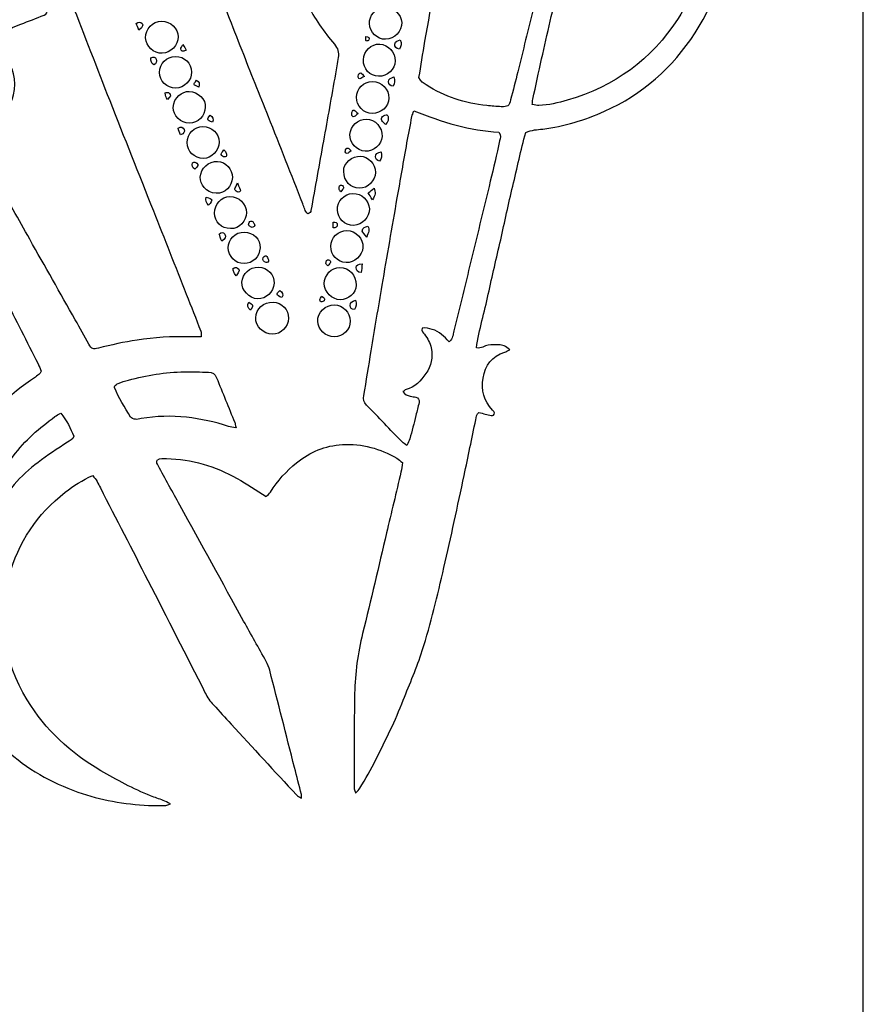
# Model space of a CAD drawing. Units: millimetres. Extents: x 4235 to 99701, y -3478 to 20744.
# Drawn here: x 23208 to 23221, y 5588 to 5604 of the extents above; entities that cross this region are included whole.
import ezdxf

# ---------------------------------------------------------------- set-up
doc = ezdxf.new("R2010")
doc.units = ezdxf.units.MM
doc.header["$LTSCALE"] = 0.02

# ---------------------------------------------------------------- blocks, each defined once
blk = doc.blocks.new('logo Visionnaire')
for points, knots in [([(33684.91, 17475.936), (33685.778, 17475.39), (33686.141, 17474.615), (33686.358, 17473.749), (33686.411, 17473.536), (33686.325, 17473.381), (33686.09, 17473.286), (33685.41, 17473.014), (33684.73, 17472.739), (33684.039, 17472.495), (33683.042, 17472.142), (33682.195, 17471.531), (33681.323, 17470.962), (33681.285, 17470.937), (33681.276, 17470.866), (33681.251, 17470.812), (33681.25, 17470.638), (33681.412, 17470.605), (33681.516, 17470.52), (33681.843, 17470.254), (33682.2, 17470.017), (33682.493, 17469.718), (33683.441, 17468.747), (33683.69, 17467.567), (33683.394, 17466.275), (33683.204, 17465.441), (33682.695, 17464.807), (33681.965, 17464.36), (33681.904, 17464.323), (33681.81, 17464.338), (33681.738, 17464.329), (33681.611, 17464.514), (33681.774, 17464.598), (33681.842, 17464.7), (33682.844, 17466.219), (33682.326, 17468.283), (33680.718, 17469.14), (33680.257, 17469.386), (33679.748, 17469.46), (33679.239, 17469.402), (33678.404, 17469.306), (33677.689, 17468.908), (33677.027, 17468.41), (33676.844, 17468.272), (33676.814, 17468.085), (33676.893, 17467.881), (33676.934, 17467.777), (33676.992, 17467.678), (33677.046, 17467.58), (33678.677, 17464.646), (33680.306, 17461.711), (33681.939, 17458.778), (33682.9, 17457.054), (33683.863, 17455.331), (33684.833, 17453.611), (33686.161, 17451.251), (33687.496, 17448.896), (33688.827, 17446.538), (33689.229, 17445.826), (33689.617, 17445.105), (33690.028, 17444.399), (33690.273, 17443.975), (33690.378, 17443.927), (33690.861, 17444.054), (33691.98, 17444.348), (33693.107, 17444.596), (33694.253, 17444.766), (33695.764, 17444.99), (33697.279, 17445.102), (33698.807, 17445.055), (33699.141, 17445.044), (33699.477, 17445.053), (33699.874, 17445.053), (33699.86, 17445.26), (33699.885, 17445.427), (33699.833, 17445.564), (33699.42, 17446.644), (33698.995, 17447.719), (33698.57, 17448.794), (33697.607, 17451.233), (33696.644, 17453.672), (33695.678, 17456.11), (33694.401, 17459.334), (33693.113, 17462.553), (33691.845, 17465.781), (33690.72, 17468.641), (33689.622, 17471.512), (33688.501, 17474.373), (33687.709, 17476.394), (33686.898, 17478.408), (33686.097, 17480.425), (33685.826, 17481.106), (33685.562, 17481.79), (33685.287, 17482.468), (33684.934, 17483.336), (33684.458, 17484.132), (33683.889, 17484.877), (33682.276, 17486.99), (33680.342, 17488.734), (33677.988, 17489.991), (33676.203, 17490.945), (33674.288, 17491.501), (33672.294, 17491.798), (33669.382, 17492.231), (33666.573, 17491.847), (33663.823, 17490.802), (33661.381, 17489.872), (33659.222, 17488.525), (33657.432, 17486.63), (33655.71, 17484.805), (33654.357, 17482.732), (33653.651, 17480.296), (33652.893, 17477.68), (33652.507, 17475.016), (33652.613, 17472.279), (33652.685, 17470.431), (33652.975, 17468.631), (33653.507, 17466.869), (33653.709, 17466.196), (33653.95, 17465.525), (33654.26, 17464.896), (33655.572, 17462.231), (33657.345, 17459.913), (33659.633, 17458.009), (33661.405, 17456.534), (33663.371, 17455.387), (33665.577, 17454.679), (33665.978, 17454.55), (33666.392, 17454.457), (33666.801, 17454.351), (33666.961, 17454.31), (33667.118, 17454.27), (33667.248, 17454.15), (33667.186, 17454.08), (33667.157, 17454.015), (33667.121, 17454.011), (33664.845, 17453.786), (33662.623, 17454.032), (33660.441, 17454.726), (33658.564, 17455.322), (33656.854, 17456.215), (33655.318, 17457.447), (33654.078, 17458.442), (33653.008, 17459.597), (33652.059, 17460.868), (33651.179, 17462.048), (33650.397, 17463.297), (33649.823, 17464.648), (33649.35, 17465.76), (33648.973, 17466.92), (33648.648, 17468.086), (33647.825, 17471.041), (33647.49, 17474.065), (33647.612, 17477.129), (33647.665, 17478.481), (33647.83, 17479.825), (33648.079, 17481.16), (33648.36, 17482.66), (33648.686, 17484.147), (33649.257, 17485.565), (33649.688, 17486.636), (33650.124, 17487.709), (33650.642, 17488.74), (33651.723, 17490.89), (33653.06, 17492.878), (33654.611, 17494.72), (33656.073, 17496.457), (33657.764, 17497.946), (33659.597, 17499.277), (33660.992, 17500.291), (33662.473, 17501.17), (33664.012, 17501.941), (33665.298, 17502.586), (33666.66, 17503.061), (33668.043, 17503.46), (33668.72, 17503.656), (33669.403, 17503.833), (33670.09, 17503.987), (33671.998, 17504.414), (33673.935, 17504.566), (33675.886, 17504.576), (33676.071, 17504.577), (33676.255, 17504.632), (33676.468, 17504.666), (33676.436, 17505.064), (33676.292, 17505.369), (33676.17, 17505.676), (33675.129, 17508.296), (33674.076, 17510.912), (33673.041, 17513.534), (33672.131, 17515.842), (33671.239, 17518.157), (33670.339, 17520.468), (33669.694, 17522.123), (33669.085, 17523.791), (33668.396, 17525.427), (33667.51, 17527.533), (33665.935, 17528.916), (33663.724, 17529.501), (33662.593, 17529.801), (33661.422, 17529.758), (33660.283, 17529.488), (33657.575, 17528.843), (33655.875, 17527.087), (33654.999, 17524.509), (33654.681, 17523.572), (33654.61, 17522.584), (33654.798, 17521.584), (33654.907, 17521.002), (33654.968, 17520.415), (33655.188, 17519.857), (33655.547, 17518.949), (33656.069, 17518.159), (33656.803, 17517.51), (33656.92, 17517.407), (33657.117, 17517.347), (33657.067, 17517.125), (33656.515, 17516.99), (33656.191, 17516.978), (33655.591, 17517.09), (33652.743, 17517.62), (33650.931, 17519.347), (33649.968, 17522.018), (33649.263, 17523.974), (33649.187, 17525.976), (33649.538, 17528.022), (33649.829, 17529.718), (33650.442, 17531.271), (33651.301, 17532.747), (33652.189, 17534.273), (33653.45, 17535.422), (33654.904, 17536.376), (33657.044, 17537.78), (33659.401, 17538.458), (33661.958, 17538.331), (33663.979, 17538.231), (33665.922, 17537.79), (33667.685, 17536.734), (33667.806, 17536.662), (33667.935, 17536.605), (33668.063, 17536.546), (33668.084, 17536.536), (33668.116, 17536.549), (33668.16, 17536.553), (33668.322, 17536.614), (33668.292, 17536.77), (33668.282, 17536.9), (33668.258, 17537.209), (33668.234, 17537.52), (33668.181, 17537.825), (33667.822, 17539.88), (33667.452, 17541.933), (33667.094, 17543.989), (33666.959, 17544.766), (33666.844, 17545.547), (33666.725, 17546.327), (33666.713, 17546.405), (33666.739, 17546.489), (33666.747, 17546.576), (33667.059, 17546.57), (33667.18, 17546.315), (33667.343, 17546.138), (33668.491, 17544.894), (33669.627, 17543.638), (33670.775, 17542.394), (33671.808, 17541.275), (33672.852, 17540.165), (33673.896, 17539.055), (33674.006, 17538.938), (33674.144, 17538.848), (33674.322, 17538.703), (33674.477, 17538.958), (33674.626, 17539.158), (33674.73, 17539.379), (33675.646, 17541.344), (33676.914, 17543.073), (33678.4, 17544.627), (33680.249, 17546.561), (33682.399, 17548.112), (33684.857, 17549.19), (33685.991, 17549.688), (33687.17, 17550.08), (33688.332, 17550.512), (33688.423, 17550.547), (33688.539, 17550.517), (33688.738, 17550.517), (33688.545, 17550.279), (33688.416, 17550.102), (33688.269, 17549.94), (33686.247, 17547.715), (33684.503, 17545.297), (33683.202, 17542.578), (33682.617, 17541.353), (33682.165, 17540.079), (33681.938, 17538.735), (33681.751, 17537.623), (33681.555, 17536.512), (33681.41, 17535.394), (33681.188, 17533.684), (33681.14, 17531.965), (33681.219, 17530.241), (33681.285, 17528.801), (33681.464, 17527.378), (33681.736, 17525.963), (33682.014, 17524.516), (33682.52, 17523.137), (33683.015, 17521.759), (33683.71, 17519.823), (33684.461, 17517.905), (33685.226, 17515.994), (33685.97, 17514.136), (33686.777, 17512.303), (33687.53, 17510.448), (33688.452, 17508.175), (33689.346, 17505.891), (33690.253, 17503.612), (33691.014, 17501.7), (33691.776, 17499.788), (33692.539, 17497.876), (33693.949, 17494.341), (33695.368, 17490.809), (33696.769, 17487.27), (33698.181, 17483.705), (33699.578, 17480.134), (33700.976, 17476.563), (33701.809, 17474.437), (33702.623, 17472.303), (33703.461, 17470.178), (33704.225, 17468.237), (33705.014, 17466.306), (33705.782, 17464.366), (33706.789, 17461.823), (33707.782, 17459.274), (33708.789, 17456.731), (33708.91, 17456.426), (33708.972, 17456.08), (33709.23, 17455.859), (33709.45, 17455.867), (33709.481, 17456.025), (33709.503, 17456.149), (33709.874, 17458.173), (33710.238, 17460.198), (33710.602, 17462.224), (33710.955, 17464.193), (33711.308, 17466.163), (33711.657, 17468.133), (33711.741, 17468.605), (33711.8, 17469.082), (33711.89, 17469.552), (33711.974, 17470), (33711.878, 17470.368), (33711.568, 17470.719), (33710.613, 17471.804), (33709.862, 17473.031), (33709.122, 17474.267), (33707.897, 17476.311), (33706.985, 17478.489), (33706.297, 17480.766), (33705.372, 17483.824), (33705.02, 17486.946), (33705.225, 17490.131), (33705.3, 17491.285), (33705.414, 17492.432), (33705.612, 17493.577), (33705.908, 17495.284), (33706.428, 17496.917), (33707.085, 17498.51), (33708.789, 17502.641), (33711.317, 17506.209), (33714.552, 17509.277), (33715.844, 17510.502), (33717.249, 17511.595), (33718.772, 17512.521), (33719.23, 17512.8), (33719.449, 17513.149), (33719.533, 17513.653), (33719.73, 17514.849), (33719.952, 17516.041), (33720.161, 17517.236), (33720.483, 17519.068), (33720.791, 17520.904), (33721.125, 17522.734), (33721.59, 17525.286), (33722.079, 17527.833), (33722.547, 17530.385), (33722.885, 17532.217), (33723.177, 17534.058), (33723.189, 17535.925), (33723.197, 17537.052), (33723.082, 17538.173), (33722.803, 17539.277), (33722.455, 17540.651), (33721.997, 17541.975), (33721.307, 17543.217), (33720.498, 17544.671), (33719.423, 17545.884), (33718.085, 17546.868), (33717.958, 17546.961), (33717.847, 17547.078), (33717.705, 17547.204), (33718.675, 17547.499), (33721.162, 17547.025), (33723.201, 17546.151), (33724.931, 17545.409), (33726.423, 17544.305), (33727.717, 17543.04), (33728.101, 17543.01), (33728.243, 17543.256), (33728.419, 17543.424), (33729.447, 17544.406), (33730.612, 17545.192), (33731.863, 17545.858), (33734.55, 17547.291), (33737.435, 17547.921), (33740.445, 17547.627), (33745.744, 17547.111), (33749.693, 17544.453), (33752.238, 17539.763), (33752.627, 17539.046), (33752.955, 17538.291), (33753.245, 17537.529), (33753.627, 17536.522), (33753.792, 17535.452), (33753.901, 17534.389), (33754.065, 17532.787), (33754.056, 17531.176), (33753.763, 17529.582), (33753.357, 17527.363), (33752.577, 17525.287), (33751.267, 17523.441), (33750.463, 17522.306), (33749.428, 17521.38), (33748.329, 17520.534), (33746.525, 17519.149), (33744.537, 17518.102), (33742.399, 17517.331), (33740.75, 17516.737), (33739.056, 17516.322), (33737.333, 17516.009), (33734.421, 17515.478), (33731.516, 17514.913), (33728.671, 17514.075), (33728.213, 17513.94), (33727.763, 17513.77), (33727.314, 17513.602), (33727.032, 17513.497), (33726.88, 17513.301), (33726.826, 17512.978), (33726.405, 17510.477), (33725.959, 17507.979), (33725.532, 17505.478), (33724.991, 17502.311), (33724.466, 17499.14), (33723.922, 17495.972), (33723.55, 17493.805), (33723.159, 17491.641), (33722.776, 17489.476), (33722.271, 17486.617), (33721.765, 17483.758), (33721.261, 17480.898), (33720.677, 17477.593), (33720.092, 17474.289), (33719.513, 17470.983), (33719.324, 17469.902), (33719.154, 17468.818), (33718.986, 17467.805), (33719.128, 17467.442), (33719.382, 17467.304), (33719.618, 17467.155), (33721.244, 17466.125), (33723.022, 17465.538), (33724.935, 17465.352), (33725.356, 17465.31), (33725.777, 17465.262), (33726.199, 17465.245), (33726.786, 17465.221), (33726.882, 17465.293), (33727.031, 17465.85), (33727.248, 17466.667), (33727.456, 17467.487), (33727.659, 17468.307), (33728.12, 17470.168), (33728.571, 17472.031), (33729.034, 17473.892), (33729.518, 17475.833), (33730.016, 17477.772), (33730.498, 17479.714), (33730.579, 17480.041), (33730.615, 17480.38), (33730.663, 17480.716), (33730.715, 17481.089), (33730.645, 17481.452), (33730.501, 17481.792), (33730.286, 17482.3), (33729.92, 17482.454), (33729.409, 17482.25), (33728.912, 17482.052), (33728.425, 17481.826), (33727.932, 17481.615), (33727.809, 17481.563), (33727.679, 17481.524), (33727.567, 17481.485), (33727.388, 17481.653), (33727.497, 17481.775), (33727.568, 17481.884), (33727.878, 17482.355), (33728.193, 17482.824), (33728.511, 17483.289), (33728.704, 17483.571), (33728.723, 17483.842), (33728.572, 17484.161), (33728.08, 17485.199), (33728.049, 17486.288), (33728.307, 17487.386), (33728.403, 17487.794), (33728.299, 17488.091), (33728.019, 17488.378), (33727.645, 17488.761), (33727.293, 17489.167), (33726.934, 17489.565), (33726.843, 17489.665), (33726.728, 17489.761), (33726.82, 17489.982), (33727.048, 17489.935), (33727.29, 17489.896), (33727.526, 17489.835), (33727.963, 17489.722), (33728.395, 17489.59), (33728.832, 17489.477), (33729.12, 17489.402), (33729.391, 17489.431), (33729.618, 17489.654), (33730.422, 17490.447), (33731.429, 17490.791), (33732.519, 17490.882), (33733.005, 17490.923), (33733.298, 17491.124), (33733.512, 17491.534), (33733.747, 17491.983), (33734.007, 17492.42), (33734.26, 17492.86), (33734.312, 17492.95), (33734.387, 17493.027), (33734.461, 17493.122), (33734.673, 17492.77), (33734.673, 17492.77), (33734.7, 17492.345), (33734.719, 17492.036), (33734.737, 17491.726), (33734.757, 17491.416), (33734.776, 17491.136), (33734.797, 17490.856), (33734.818, 17490.562), (33735.009, 17490.425), (33735.191, 17490.295), (33735.371, 17490.164), (33736.162, 17489.589), (33736.828, 17488.905), (33737.153, 17487.963), (33737.323, 17487.471), (33737.642, 17487.261), (33738.138, 17487.182), (33738.711, 17487.091), (33739.274, 17486.93), (33739.822, 17486.803), (33739.861, 17486.517), (33739.675, 17486.472), (33739.529, 17486.413), (33738.93, 17486.168), (33738.326, 17485.934), (33737.76, 17485.71), (33737.449, 17485.003), (33737.216, 17484.3), (33736.845, 17483.68), (33736.487, 17483.083), (33735.986, 17482.572), (33735.454, 17481.904), (33735.496, 17481.25), (33735.547, 17480.449), (33735.606, 17479.531), (33735.42, 17479.65), (33735.317, 17479.687), (33735.256, 17479.759), (33734.897, 17480.194), (33734.555, 17480.643), (33734.192, 17481.074), (33733.932, 17481.383), (33733.743, 17481.415), (33733.371, 17481.252), (33732.672, 17480.945), (33732.263, 17480.398), (33732.093, 17479.668), (33731.812, 17478.46), (33731.543, 17477.249), (33731.265, 17476.041), (33730.759, 17473.842), (33730.246, 17471.646), (33729.747, 17469.446), (33729.479, 17468.264), (33729.232, 17467.078), (33728.979, 17465.892), (33728.95, 17465.759), (33728.945, 17465.621), (33728.922, 17465.434), (33729.142, 17465.404), (33729.33, 17465.354), (33729.517, 17465.358), (33730.37, 17465.376), (33731.193, 17465.589), (33732.005, 17465.821), (33736.131, 17467.005), (33739.391, 17469.369), (33741.723, 17472.99), (33743.051, 17475.052), (33743.975, 17477.284), (33744.482, 17479.677), (33744.865, 17481.482), (33744.889, 17483.319), (33744.752, 17485.155), (33744.592, 17487.31), (33744.088, 17489.382), (33743.248, 17491.375), (33742.337, 17493.535), (33741.023, 17495.422), (33739.403, 17497.102), (33739.168, 17497.346), (33738.929, 17497.587), (33738.678, 17497.814), (33738.473, 17498), (33738.248, 17498.163), (33738.03, 17498.337), (33737.638, 17498.127), (33737.297, 17497.937), (33736.95, 17497.759), (33735.938, 17497.241), (33734.787, 17497.733), (33734.281, 17498.541), (33733.809, 17499.295), (33733.645, 17500.085), (33734.012, 17500.956), (33734.528, 17502.18), (33736.234, 17502.639), (33737.32, 17501.923), (33738.067, 17501.43), (33738.421, 17500.738), (33738.414, 17499.853), (33738.412, 17499.629), (33738.383, 17499.405), (33738.363, 17499.133), (33738.536, 17498.973), (33738.709, 17498.791), (33738.904, 17498.636), (33741.688, 17496.439), (33743.757, 17493.689), (33745.12, 17490.428), (33746.008, 17488.305), (33746.527, 17486.084), (33746.514, 17483.762), (33746.51, 17483.142), (33746.524, 17482.521), (33746.503, 17481.901), (33746.375, 17478.197), (33745.201, 17474.83), (33743.213, 17471.724), (33741.243, 17468.646), (33738.594, 17466.346), (33735.268, 17464.845), (33733.54, 17464.064), (33731.731, 17463.529), (33729.842, 17463.282), (33729.371, 17463.22), (33728.88, 17463.233), (33728.372, 17462.97), (33727.897, 17461.453), (33727.614, 17459.845), (33727.221, 17458.266), (33726.832, 17456.708), (33726.51, 17455.133), (33726.155, 17453.567), (33725.794, 17451.973), (33725.411, 17450.382), (33725.069, 17448.783), (33724.736, 17447.224), (33724.265, 17445.691), (33724.025, 17444.087), (33724.48, 17443.984), (33724.737, 17444.3), (33725.062, 17444.326), (33725.371, 17444.351), (33725.681, 17444.367), (33725.99, 17444.36), (33726.33, 17444.352), (33726.627, 17444.23), (33726.945, 17443.923), (33726.739, 17443.816), (33726.631, 17443.735), (33726.51, 17443.699), (33725.374, 17443.364), (33724.804, 17442.558), (33724.621, 17441.436), (33724.448, 17440.374), (33724.655, 17439.417), (33725.44, 17438.63), (33725.517, 17438.552), (33725.578, 17438.458), (33725.627, 17438.396), (33725.613, 17438.167), (33725.467, 17438.113), (33725.332, 17438.14), (33724.977, 17438.212), (33724.629, 17438.318), (33724.247, 17438.418), (33724.02, 17438.278), (33724.016, 17438.012), (33723.966, 17437.775), (33723.626, 17436.148), (33723.302, 17434.517), (33722.951, 17432.892), (33722.369, 17430.192), (33721.799, 17427.488), (33721.172, 17424.798), (33720.604, 17422.355), (33720.049, 17419.903), (33719.273, 17417.516), (33718.795, 17416.044), (33718.183, 17414.615), (33717.608, 17413.176), (33717.252, 17412.286), (33716.884, 17411.398), (33716.47, 17410.535), (33715.642, 17408.807), (33714.816, 17407.076), (33713.795, 17405.449), (33713.712, 17405.315), (33713.592, 17405.205), (33713.429, 17405.012), (33713.368, 17405.194), (33713.309, 17405.289), (33713.309, 17405.383), (33713.31, 17408.177), (33713.277, 17410.971), (33713.339, 17413.763), (33713.378, 17415.539), (33713.609, 17417.299), (33714.044, 17419.034), (33714.777, 17421.961), (33715.443, 17424.904), (33716.138, 17427.84), (33716.561, 17429.623), (33716.989, 17431.405), (33717.408, 17433.189), (33717.471, 17433.458), (33717.499, 17433.737), (33717.544, 17434.012), (33717.351, 17434.163), (33717.21, 17434.304), (33717.043, 17434.4), (33715.568, 17435.253), (33713.986, 17435.698), (33712.273, 17435.6), (33710.759, 17435.514), (33709.428, 17434.953), (33708.251, 17434.007), (33707.341, 17433.276), (33706.575, 17432.419), (33705.947, 17431.435), (33705.848, 17431.28), (33705.696, 17431.158), (33705.588, 17431.042), (33704.701, 17431.594), (33703.886, 17432.148), (33703.027, 17432.626), (33701.101, 17433.695), (33699.049, 17434.351), (33696.823, 17434.366), (33696.548, 17434.368), (33696.257, 17434.42), (33696.019, 17434.235), (33695.91, 17434.047), (33696.009, 17433.9), (33696.088, 17433.756), (33696.725, 17432.593), (33697.364, 17431.432), (33698.004, 17430.271), (33699.868, 17426.886), (33701.729, 17423.5), (33703.596, 17420.117), (33704.25, 17418.932), (33704.923, 17417.757), (33705.576, 17416.571), (33705.709, 17416.327), (33705.82, 17416.062), (33705.889, 17415.794), (33706.619, 17412.954), (33707.339, 17410.112), (33708.061, 17407.27), (33708.263, 17406.478), (33708.468, 17405.687), (33708.666, 17404.894), (33708.685, 17404.817), (33708.668, 17404.731), (33708.668, 17404.57), (33708.487, 17404.687), (33708.334, 17404.749), (33708.233, 17404.858), (33706.316, 17406.928), (33704.405, 17409.003), (33702.494, 17411.078), (33701.977, 17411.638), (33701.47, 17412.206), (33700.95, 17412.763), (33700.659, 17413.075), (33700.424, 17413.416), (33700.23, 17413.799), (33698.56, 17417.094), (33696.879, 17420.383), (33695.197, 17423.672), (33693.81, 17426.384), (33692.417, 17429.092), (33691.025, 17431.8), (33690.834, 17432.17), (33690.655, 17432.551), (33690.362, 17432.877), (33689.453, 17432.491), (33688.673, 17431.987), (33687.942, 17431.415), (33685.484, 17429.494), (33683.81, 17427.026), (33683.013, 17424.011), (33682.004, 17420.194), (33682.532, 17416.588), (33684.605, 17413.199), (33686.22, 17410.557), (33688.412, 17408.537), (33691.058, 17406.985), (33692.469, 17406.157), (33693.917, 17405.395), (33695.436, 17404.778), (33695.801, 17404.63), (33696.18, 17404.515), (33696.549, 17404.375), (33696.724, 17404.309), (33696.89, 17404.219), (33697.184, 17404.082), (33696.964, 17404.004), (33696.873, 17403.944), (33696.78, 17403.943), (33696.272, 17403.933), (33695.763, 17403.915), (33695.257, 17403.94), (33693.132, 17404.043), (33691.048, 17404.395), (33689.044, 17405.111), (33686.711, 17405.945), (33684.587, 17407.146), (33682.74, 17408.82), (33680.683, 17410.683), (33679.068, 17412.865), (33677.932, 17415.397), (33677.564, 17416.219), (33677.208, 17417.048), (33676.882, 17417.888), (33676.167, 17419.73), (33675.966, 17421.661), (33675.948, 17423.617), (33675.927, 17425.775), (33676.221, 17427.89), (33676.836, 17429.96), (33677.451, 17432.03), (33678.34, 17433.969), (33679.553, 17435.758), (33681.107, 17438.051), (33683.005, 17439.996), (33685.322, 17441.525), (33685.461, 17441.617), (33685.59, 17441.727), (33685.716, 17441.838), (33685.756, 17441.872), (33685.771, 17441.934), (33685.833, 17442.049), (33685.753, 17442.234), (33685.668, 17442.468), (33685.556, 17442.689), (33684.576, 17444.627), (33683.595, 17446.564), (33682.609, 17448.498), (33681.942, 17449.804), (33681.256, 17451.1), (33680.595, 17452.409), (33679.464, 17454.648), (33678.348, 17456.896), (33677.218, 17459.136), (33676.507, 17460.546), (33675.782, 17461.949), (33675.061, 17463.354), (33674.688, 17464.082), (33674.311, 17464.808), (33673.933, 17465.533), (33673.842, 17465.708), (33673.747, 17465.882), (33673.644, 17466.05), (33673.526, 17466.241), (33673.345, 17466.288), (33673.131, 17466.252), (33671.824, 17466.032), (33670.682, 17464.884), (33670.532, 17463.586), (33670.43, 17462.706), (33670.666, 17461.903), (33671.27, 17461.24), (33671.496, 17460.992), (33671.766, 17460.78), (33672.035, 17460.577), (33672.427, 17460.279), (33672.871, 17460.112), (33673.375, 17460.141), (33673.512, 17460.149), (33673.65, 17460.142), (33673.777, 17460.142), (33673.86, 17459.903), (33673.693, 17459.855), (33673.584, 17459.818), (33672.54, 17459.466), (33671.547, 17459.499), (33670.598, 17460.147), (33669.49, 17460.904), (33668.875, 17461.904), (33668.9, 17463.267), (33668.905, 17463.517), (33668.901, 17463.768), (33668.901, 17464.086), (33668.674, 17464.027), (33668.513, 17464.004), (33668.367, 17463.944), (33666.917, 17463.352), (33665.683, 17462.404), (33664.404, 17461.53), (33664.246, 17461.421), (33664.081, 17461.323), (33663.895, 17461.204), (33663.16, 17461.933), (33662.628, 17462.728), (33662.475, 17463.782), (33662.607, 17463.851), (33662.724, 17463.926), (33662.85, 17463.976), (33663.505, 17464.235), (33664.17, 17464.472), (33664.819, 17464.745), (33665.285, 17464.942), (33665.748, 17465.157), (33666.185, 17465.41), (33667.212, 17466.001), (33668.217, 17466.63), (33669.243, 17467.222), (33669.681, 17467.475), (33670.15, 17467.676), (33670.606, 17467.897), (33670.759, 17467.971), (33670.921, 17468.025), (33671.071, 17468.102), (33671.944, 17468.548), (33672.156, 17469.201), (33671.687, 17470.057), (33671.429, 17470.526), (33671.147, 17470.983), (33670.855, 17471.432), (33669.897, 17472.908), (33669.225, 17474.52), (33668.572, 17476.144), (33667.889, 17477.844), (33667.177, 17479.532), (33666.477, 17481.226), (33666.424, 17481.356), (33666.365, 17481.484), (33666.309, 17481.614), (33666.132, 17482.022), (33665.85, 17482.325), (33665.417, 17482.459), (33665.031, 17482.579), (33664.699, 17482.783), (33664.418, 17483.071), (33663.371, 17484.143), (33663.685, 17485.944), (33665.059, 17486.543), (33665.946, 17486.929), (33666.972, 17486.757), (33667.636, 17485.878), (33668.062, 17485.316), (33668.296, 17484.683), (33668.057, 17483.975), (33667.876, 17483.442), (33667.989, 17482.986), (33668.284, 17482.533), (33669.285, 17480.997), (33670.274, 17479.453), (33671.271, 17477.915), (33671.824, 17477.063), (33672.39, 17476.22), (33672.933, 17475.361), (33673.143, 17475.029), (33673.314, 17474.67), (33673.483, 17474.314), (33673.859, 17473.525), (33674.217, 17472.727), (33674.593, 17471.938), (33674.714, 17471.684), (33674.842, 17471.427), (33675.011, 17471.205), (33675.367, 17470.737), (33675.838, 17470.647), (33676.364, 17470.908), (33676.414, 17470.933), (33676.465, 17470.96), (33676.51, 17470.993), (33677.846, 17471.953), (33679.325, 17472.657), (33680.806, 17473.349), (33681.912, 17473.866), (33682.923, 17474.526), (33683.907, 17475.237), (33684.225, 17475.467), (33684.551, 17475.687), (33684.91, 17475.936)], [0, 0, 0, 0, 1, 1, 1, 2, 2, 2, 3, 3, 3, 4, 4, 4, 5, 5, 5, 6, 6, 6, 7, 7, 7, 8, 8, 8, 9, 9, 9, 10, 10, 10, 11, 11, 11, 12, 12, 12, 13, 13, 13, 14, 14, 14, 15, 15, 15, 16, 16, 16, 17, 17, 17, 18, 18, 18, 19, 19, 19, 20, 20, 20, 21, 21, 21, 22, 22, 22, 23, 23, 23, 24, 24, 24, 25, 25, 25, 26, 26, 26, 27, 27, 27, 28, 28, 28, 29, 29, 29, 30, 30, 30, 31, 31, 31, 32, 32, 32, 33, 33, 33, 34, 34, 34, 35, 35, 35, 36, 36, 36, 37, 37, 37, 38, 38, 38, 39, 39, 39, 40, 40, 40, 41, 41, 41, 42, 42, 42, 43, 43, 43, 44, 44, 44, 45, 45, 45, 46, 46, 46, 47, 47, 47, 48, 48, 48, 49, 49, 49, 50, 50, 50, 51, 51, 51, 52, 52, 52, 53, 53, 53, 54, 54, 54, 55, 55, 55, 56, 56, 56, 57, 57, 57, 58, 58, 58, 59, 59, 59, 60, 60, 60, 61, 61, 61, 62, 62, 62, 63, 63, 63, 64, 64, 64, 65, 65, 65, 66, 66, 66, 67, 67, 67, 68, 68, 68, 69, 69, 69, 70, 70, 70, 71, 71, 71, 72, 72, 72, 73, 73, 73, 74, 74, 74, 75, 75, 75, 76, 76, 76, 77, 77, 77, 78, 78, 78, 79, 79, 79, 80, 80, 80, 81, 81, 81, 82, 82, 82, 83, 83, 83, 84, 84, 84, 85, 85, 85, 86, 86, 86, 87, 87, 87, 88, 88, 88, 89, 89, 89, 90, 90, 90, 91, 91, 91, 92, 92, 92, 93, 93, 93, 94, 94, 94, 95, 95, 95, 96, 96, 96, 97, 97, 97, 98, 98, 98, 99, 99, 99, 100, 100, 100, 101, 101, 101, 102, 102, 102, 103, 103, 103, 104, 104, 104, 105, 105, 105, 106, 106, 106, 107, 107, 107, 108, 108, 108, 109, 109, 109, 110, 110, 110, 111, 111, 111, 112, 112, 112, 113, 113, 113, 114, 114, 114, 115, 115, 115, 116, 116, 116, 117, 117, 117, 118, 118, 118, 119, 119, 119, 120, 120, 120, 121, 121, 121, 122, 122, 122, 123, 123, 123, 124, 124, 124, 125, 125, 125, 126, 126, 126, 127, 127, 127, 128, 128, 128, 129, 129, 129, 130, 130, 130, 131, 131, 131, 132, 132, 132, 133, 133, 133, 134, 134, 134, 135, 135, 135, 136, 136, 136, 137, 137, 137, 138, 138, 138, 139, 139, 139, 140, 140, 140, 141, 141, 141, 142, 142, 142, 143, 143, 143, 144, 144, 144, 145, 145, 145, 146, 146, 146, 147, 147, 147, 148, 148, 148, 149, 149, 149, 150, 150, 150, 151, 151, 151, 152, 152, 152, 153, 153, 153, 154, 154, 154, 155, 155, 155, 156, 156, 156, 157, 157, 157, 158, 158, 158, 159, 159, 159, 160, 160, 160, 161, 161, 161, 162, 162, 162, 163, 163, 163, 164, 164, 164, 165, 165, 165, 166, 166, 166, 167, 167, 167, 168, 168, 168, 169, 169, 169, 170, 170, 170, 171, 171, 171, 172, 172, 172, 173, 173, 173, 174, 174, 174, 175, 175, 175, 176, 176, 176, 177, 177, 177, 178, 178, 178, 179, 179, 179, 180, 180, 180, 181, 181, 181, 182, 182, 182, 183, 183, 183, 184, 184, 184, 185, 185, 185, 186, 186, 186, 187, 187, 187, 188, 188, 188, 189, 189, 189, 190, 190, 190, 191, 191, 191, 192, 192, 192, 193, 193, 193, 194, 194, 194, 195, 195, 195, 196, 196, 196, 197, 197, 197, 198, 198, 198, 199, 199, 199, 200, 200, 200, 201, 201, 201, 202, 202, 202, 203, 203, 203, 204, 204, 204, 205, 205, 205, 206, 206, 206, 207, 207, 207, 208, 208, 208, 209, 209, 209, 210, 210, 210, 211, 211, 211, 212, 212, 212, 213, 213, 213, 214, 214, 214, 215, 215, 215, 216, 216, 216, 217, 217, 217, 218, 218, 218, 219, 219, 219, 220, 220, 220, 221, 221, 221, 222, 222, 222, 223, 223, 223, 224, 224, 224, 225, 225, 225, 226, 226, 226, 227, 227, 227, 228, 228, 228, 229, 229, 229, 230, 230, 230, 231, 231, 231, 232, 232, 232, 233, 233, 233, 234, 234, 234, 235, 235, 235, 236, 236, 236, 237, 237, 237, 238, 238, 238, 239, 239, 239, 240, 240, 240, 241, 241, 241, 242, 242, 242, 243, 243, 243, 244, 244, 244, 245, 245, 245, 246, 246, 246, 247, 247, 247, 248, 248, 248, 249, 249, 249, 250, 250, 250, 251, 251, 251, 252, 252, 252, 253, 253, 253, 254, 254, 254, 255, 255, 255, 256, 256, 256, 257, 257, 257, 258, 258, 258, 259, 259, 259, 260, 260, 260, 261, 261, 261, 262, 262, 262, 263, 263, 263, 264, 264, 264, 265, 265, 265, 266, 266, 266, 267, 267, 267, 268, 268, 268, 269, 269, 269, 270, 270, 270, 271, 271, 271, 272, 272, 272, 273, 273, 273, 274, 274, 274, 275, 275, 275, 276, 276, 276, 277, 277, 277, 278, 278, 278, 279, 279, 279, 280, 280, 280, 281, 281, 281, 282, 282, 282, 283, 283, 283, 284, 284, 284, 285, 285, 285, 286, 286, 286, 287, 287, 287, 288, 288, 288, 289, 289, 289, 290, 290, 290, 291, 291, 291, 292, 292, 292, 293, 293, 293, 294, 294, 294, 295, 295, 295, 296, 296, 296, 297, 297, 297, 298, 298, 298, 299, 299, 299, 300, 300, 300, 301, 301, 301, 302, 302, 302, 303, 303, 303, 304, 304, 304, 305, 305, 305, 306, 306, 306, 307, 307, 307, 308, 308, 308, 309, 309, 309, 310, 310, 310, 311, 311, 311, 312, 312, 312, 313, 313, 313, 314, 314, 314, 315, 315, 315, 316, 316, 316, 317, 317, 317, 318, 318, 318, 319, 319, 319, 320, 320, 320, 321, 321, 321, 322, 322, 322, 323, 323, 323, 324, 324, 324, 325, 325, 325, 326, 326, 326, 327, 327, 327, 328, 328, 328, 329, 329, 329, 330, 330, 330, 331, 331, 331, 332, 332, 332, 333, 333, 333, 334, 334, 334, 335, 335, 335, 336, 336, 336, 337, 337, 337, 338, 338, 338, 339, 339, 339, 340, 340, 340, 341, 341, 341, 341]), ([(33716.082, 17473.986), (33715.108, 17473.925), (33714.616, 17473.216), (33714.642, 17472.541), (33714.67, 17471.786), (33715.319, 17471.153), (33716.061, 17471.159), (33716.839, 17471.166), (33717.5, 17471.866), (33717.467, 17472.647), (33717.437, 17473.333), (33716.757, 17473.991), (33716.082, 17473.986)], [0, 0, 0, 0, 1, 1, 1, 2, 2, 2, 3, 3, 3, 4, 4, 4, 4]), ([(33694.409, 17471.953), (33694.776, 17472.308), (33694.816, 17472.407), (33694.699, 17472.543), (33694.556, 17472.709), (33694.337, 17472.717), (33694.169, 17472.536), (33694.235, 17472.376), (33694.307, 17472.202), (33694.409, 17471.953)], [0, 0, 0, 0, 1, 1, 1, 2, 2, 2, 3, 3, 3, 3]), ([(33697.847, 17471.369), (33697.83, 17472.115), (33697.172, 17472.745), (33696.413, 17472.742), (33695.607, 17472.739), (33694.971, 17472.08), (33694.997, 17471.274), (33695.02, 17470.544), (33695.711, 17469.911), (33696.46, 17469.933), (33697.189, 17469.954), (33697.863, 17470.651), (33697.847, 17471.369)], [0, 0, 0, 0, 1, 1, 1, 2, 2, 2, 3, 3, 3, 4, 4, 4, 4]), ([(33714.313, 17471.419), (33714.322, 17471.272), (33714.331, 17471.132), (33714.339, 17470.992), (33714.425, 17471.027), (33714.562, 17471.04), (33714.586, 17471.099), (33714.657, 17471.279), (33714.578, 17471.402), (33714.313, 17471.419)], [0, 0, 0, 0, 1, 1, 1, 2, 2, 2, 3, 3, 3, 3]), ([(33717.346, 17471.115), (33717.121, 17471.049), (33716.887, 17471.001), (33716.867, 17470.738), (33716.85, 17470.504), (33716.976, 17470.324), (33717.266, 17470.308), (33717.41, 17470.551), (33717.483, 17470.797), (33717.346, 17471.115)], [0, 0, 0, 0, 1, 1, 1, 2, 2, 2, 3, 3, 3, 3]), ([(33698.555, 17470.193), (33698.467, 17470.351), (33698.391, 17470.487), (33698.266, 17470.711), (33698.173, 17470.523), (33698.063, 17470.407), (33698.079, 17470.313), (33698.112, 17470.13), (33698.251, 17470.041), (33698.555, 17470.193)], [0, 0, 0, 0, 1, 1, 1, 2, 2, 2, 3, 3, 3, 3]), ([(33716.891, 17469.265), (33716.927, 17470.014), (33716.27, 17470.694), (33715.542, 17470.74), (33714.808, 17470.787), (33714.138, 17470.13), (33714.112, 17469.362), (33714.086, 17468.572), (33714.678, 17467.925), (33715.44, 17467.913), (33716.214, 17467.9), (33716.876, 17468.517), (33716.891, 17469.265)], [0, 0, 0, 0, 1, 1, 1, 2, 2, 2, 3, 3, 3, 4, 4, 4, 4]), ([(33695.452, 17469.521), (33695.464, 17469.261), (33695.48, 17469.038), (33695.728, 17468.924), (33695.93, 17469.035), (33696.009, 17469.211), (33695.926, 17469.411), (33695.856, 17469.583), (33695.7, 17469.65), (33695.452, 17469.521)], [0, 0, 0, 0, 1, 1, 1, 2, 2, 2, 3, 3, 3, 3]), ([(33697.613, 17469.653), (33696.839, 17469.642), (33696.221, 17469.025), (33696.209, 17468.251), (33696.198, 17467.525), (33696.884, 17466.865), (33697.638, 17466.874), (33698.404, 17466.884), (33699.038, 17467.524), (33699.033, 17468.284), (33699.028, 17469.054), (33698.394, 17469.665), (33697.613, 17469.653)], [0, 0, 0, 0, 1, 1, 1, 2, 2, 2, 3, 3, 3, 4, 4, 4, 4]), ([(33699.664, 17466.963), (33699.759, 17467.271), (33699.72, 17467.459), (33699.47, 17467.563), (33699.15, 17467.199), (33699.157, 17467.171), (33699.664, 17466.963)], [0, 0, 0, 0, 1, 1, 1, 2, 2, 2, 2]), ([(33714.877, 17464.66), (33715.66, 17464.65), (33716.313, 17465.241), (33716.343, 17465.989), (33716.376, 17466.771), (33715.709, 17467.449), (33714.912, 17467.444), (33714.127, 17467.44), (33713.515, 17466.837), (33713.495, 17466.07), (33713.477, 17465.358), (33714.159, 17464.608), (33714.877, 17464.66)], [0, 0, 0, 0, 1, 1, 1, 2, 2, 2, 3, 3, 3, 4, 4, 4, 4]), ([(33714.195, 17467.904), (33714.056, 17468.044), (33713.979, 17468.189), (33713.883, 17468.203), (33713.737, 17468.224), (33713.658, 17468.083), (33713.647, 17467.934), (33713.639, 17467.822), (33713.66, 17467.689), (33713.798, 17467.705), (33713.911, 17467.718), (33714.015, 17467.81), (33714.195, 17467.904)], [0, 0, 0, 0, 1, 1, 1, 2, 2, 2, 3, 3, 3, 4, 4, 4, 4]), ([(33716.765, 17467.852), (33716.551, 17467.767), (33716.302, 17467.722), (33716.32, 17467.442), (33716.333, 17467.229), (33716.424, 17467.02), (33716.735, 17467.052), (33716.854, 17467.313), (33716.911, 17467.563), (33716.765, 17467.852)], [0, 0, 0, 0, 1, 1, 1, 2, 2, 2, 3, 3, 3, 3]), ([(33696.928, 17465.888), (33697.219, 17466.183), (33697.237, 17466.245), (33697.084, 17466.416), (33696.991, 17466.52), (33696.799, 17466.538), (33696.716, 17466.451), (33696.737, 17466.133), (33696.737, 17466.133), (33696.928, 17465.888)], [0, 0, 0, 0, 1, 1, 1, 2, 2, 2, 3, 3, 3, 3]), ([(33700.234, 17465.209), (33700.312, 17465.842), (33699.568, 17466.608), (33698.826, 17466.592), (33698.221, 17466.58), (33697.462, 17466.082), (33697.425, 17465.182), (33697.397, 17464.465), (33698.084, 17463.8), (33698.846, 17463.799), (33699.598, 17463.798), (33700.227, 17464.438), (33700.234, 17465.209)], [0, 0, 0, 0, 1, 1, 1, 2, 2, 2, 3, 3, 3, 4, 4, 4, 4]), ([(33713.636, 17464.644), (33713.494, 17464.772), (33713.411, 17464.886), (33713.3, 17464.935), (33713.183, 17464.987), (33713.083, 17464.801), (33713.092, 17464.562), (33713.096, 17464.431), (33713.169, 17464.331), (33713.291, 17464.373), (33713.403, 17464.412), (33713.491, 17464.525), (33713.636, 17464.644)], [0, 0, 0, 0, 1, 1, 1, 2, 2, 2, 3, 3, 3, 4, 4, 4, 4]), ([(33718.544, 17464.896), (33718.457, 17464.646), (33718.396, 17464.521), (33718.371, 17464.389), (33718.219, 17463.615), (33718.069, 17462.841), (33717.931, 17462.064), (33717.644, 17460.455), (33717.362, 17458.845), (33717.081, 17457.235), (33716.637, 17454.681), (33716.192, 17452.128), (33715.756, 17449.572), (33715.428, 17447.656), (33715.113, 17445.737), (33714.794, 17443.819), (33714.577, 17442.512), (33714.37, 17441.204), (33714.148, 17439.898), (33714.091, 17439.568), (33714.141, 17439.316), (33714.393, 17439.06), (33715.44, 17437.995), (33716.463, 17436.906), (33717.5, 17435.831), (33717.609, 17435.719), (33717.757, 17435.645), (33717.933, 17435.52), (33718.036, 17435.753), (33718.135, 17435.92), (33718.185, 17436.102), (33718.371, 17436.781), (33718.543, 17437.464), (33718.717, 17438.146), (33718.814, 17438.528), (33718.911, 17438.911), (33718.993, 17439.297), (33719.042, 17439.53), (33718.94, 17439.694), (33718.724, 17439.75), (33718.561, 17439.792), (33718.385, 17439.792), (33718.227, 17439.844), (33717.992, 17439.922), (33717.725, 17439.959), (33717.58, 17440.252), (33717.667, 17440.31), (33717.749, 17440.397), (33717.848, 17440.424), (33718.633, 17440.639), (33719.147, 17441.195), (33719.594, 17441.822), (33720.077, 17442.499), (33720.219, 17443.255), (33720.056, 17444.074), (33719.965, 17444.53), (33719.749, 17444.916), (33719.471, 17445.279), (33719.359, 17445.424), (33719.162, 17445.548), (33719.273, 17445.813), (33719.577, 17445.912), (33719.866, 17445.752), (33720.158, 17445.691), (33720.794, 17445.558), (33721.19, 17445.053), (33721.634, 17444.627), (33721.98, 17444.884), (33721.972, 17445.256), (33722.05, 17445.565), (33722.526, 17447.45), (33722.973, 17449.342), (33723.431, 17451.231), (33724.035, 17453.722), (33724.645, 17456.213), (33725.245, 17458.705), (33725.529, 17459.884), (33725.801, 17461.064), (33726.066, 17462.247), (33726.119, 17462.481), (33726.245, 17462.734), (33726.005, 17463.007), (33723.453, 17463.149), (33721.009, 17463.888), (33718.544, 17464.896)], [0, 0, 0, 0, 1, 1, 1, 2, 2, 2, 3, 3, 3, 4, 4, 4, 5, 5, 5, 6, 6, 6, 7, 7, 7, 8, 8, 8, 9, 9, 9, 10, 10, 10, 11, 11, 11, 12, 12, 12, 13, 13, 13, 14, 14, 14, 15, 15, 15, 16, 16, 16, 17, 17, 17, 18, 18, 18, 19, 19, 19, 20, 20, 20, 21, 21, 21, 22, 22, 22, 23, 23, 23, 24, 24, 24, 25, 25, 25, 26, 26, 26, 27, 27, 27, 28, 28, 28, 28]), ([(33700.662, 17464.499), (33700.341, 17464.107), (33700.347, 17464.088), (33700.855, 17463.882), (33701.011, 17464.165), (33700.885, 17464.339), (33700.662, 17464.499)], [0, 0, 0, 0, 1, 1, 1, 2, 2, 2, 2]), ([(33714.372, 17464.159), (33713.645, 17464.18), (33712.949, 17463.528), (33712.925, 17462.805), (33712.901, 17462.063), (33713.527, 17461.377), (33714.261, 17461.342), (33715.023, 17461.305), (33715.699, 17461.899), (33715.745, 17462.644), (33715.794, 17463.42), (33715.144, 17464.136), (33714.372, 17464.159)], [0, 0, 0, 0, 1, 1, 1, 2, 2, 2, 3, 3, 3, 4, 4, 4, 4]), ([(33716.061, 17463.675), (33716.303, 17463.897), (33716.315, 17464.146), (33716.28, 17464.397), (33716.272, 17464.451), (33716.154, 17464.542), (33716.104, 17464.531), (33715.766, 17464.463), (33715.574, 17464.198), (33715.782, 17463.947), (33715.864, 17463.848), (33715.967, 17463.765), (33716.061, 17463.675)], [0, 0, 0, 0, 1, 1, 1, 2, 2, 2, 3, 3, 3, 4, 4, 4, 4]), ([(33698.066, 17462.785), (33698.373, 17462.855), (33698.451, 17463.052), (33698.371, 17463.242), (33698.296, 17463.422), (33698.113, 17463.542), (33697.841, 17463.349), (33697.915, 17463.165), (33697.992, 17462.971), (33698.066, 17462.785)], [0, 0, 0, 0, 1, 1, 1, 2, 2, 2, 3, 3, 3, 3]), ([(33701.441, 17462.138), (33701.442, 17462.902), (33700.812, 17463.514), (33700.03, 17463.509), (33699.264, 17463.504), (33698.649, 17462.875), (33698.649, 17462.098), (33698.65, 17461.339), (33699.281, 17460.72), (33700.062, 17460.714), (33700.79, 17460.708), (33701.441, 17461.379), (33701.441, 17462.138)], [0, 0, 0, 0, 1, 1, 1, 2, 2, 2, 3, 3, 3, 4, 4, 4, 4]), ([(33701.869, 17461.458), (33701.775, 17461.333), (33701.684, 17461.258), (33701.653, 17461.163), (33701.603, 17461.008), (33701.696, 17460.893), (33701.841, 17460.846), (33701.91, 17460.825), (33702.05, 17460.834), (33702.06, 17460.864), (33702.094, 17460.957), (33702.108, 17461.075), (33702.079, 17461.168), (33702.05, 17461.261), (33701.961, 17461.335), (33701.869, 17461.458)], [0, 0, 0, 0, 1, 1, 1, 2, 2, 2, 3, 3, 3, 4, 4, 4, 5, 5, 5, 5]), ([(33713.026, 17461.369), (33712.912, 17461.481), (33712.852, 17461.591), (33712.771, 17461.611), (33712.592, 17461.654), (33712.549, 17461.493), (33712.525, 17461.366), (33712.503, 17461.254), (33712.553, 17461.126), (33712.685, 17461.152), (33712.793, 17461.173), (33712.884, 17461.274), (33713.026, 17461.369)], [0, 0, 0, 0, 1, 1, 1, 2, 2, 2, 3, 3, 3, 4, 4, 4, 4]), ([(33701.317, 17460.449), (33700.536, 17460.487), (33699.815, 17459.827), (33699.795, 17459.057), (33699.781, 17458.494), (33700.254, 17457.669), (33701.196, 17457.644), (33701.955, 17457.625), (33702.582, 17458.24), (33702.607, 17459.031), (33702.63, 17459.748), (33702.023, 17460.414), (33701.317, 17460.449)], [0, 0, 0, 0, 1, 1, 1, 2, 2, 2, 3, 3, 3, 4, 4, 4, 4]), ([(33712.396, 17459.565), (33712.386, 17458.713), (33712.967, 17458.113), (33713.771, 17458.087), (33714.488, 17458.064), (33715.173, 17458.793), (33715.181, 17459.467), (33715.191, 17460.272), (33714.497, 17460.874), (33713.825, 17460.897), (33713.19, 17460.919), (33712.307, 17460.329), (33712.396, 17459.565)], [0, 0, 0, 0, 1, 1, 1, 2, 2, 2, 3, 3, 3, 4, 4, 4, 4]), ([(33715.676, 17461.272), (33715.36, 17461.222), (33715.161, 17461.122), (33715.17, 17460.861), (33715.176, 17460.677), (33715.259, 17460.488), (33715.532, 17460.469), (33715.712, 17460.686), (33715.745, 17460.933), (33715.676, 17461.272)], [0, 0, 0, 0, 1, 1, 1, 2, 2, 2, 3, 3, 3, 3]), ([(33699.326, 17459.775), (33699.627, 17460.051), (33699.66, 17460.139), (33699.488, 17460.292), (33699.387, 17460.383), (33699.255, 17460.457), (33699.111, 17460.329), (33699.027, 17460.084), (33699.092, 17459.898), (33699.326, 17459.775)], [0, 0, 0, 0, 1, 1, 1, 2, 2, 2, 3, 3, 3, 3]), ([(33703.06, 17458.551), (33702.925, 17458.253), (33702.853, 17458.144), (33702.83, 17458.025), (33702.82, 17457.969), (33702.889, 17457.878), (33702.946, 17457.832), (33703.059, 17457.742), (33703.185, 17457.715), (33703.329, 17457.874), (33703.271, 17458.021), (33703.205, 17458.186), (33703.06, 17458.551)], [0, 0, 0, 0, 1, 1, 1, 2, 2, 2, 3, 3, 3, 4, 4, 4, 4]), ([(33712.133, 17457.788), (33712.238, 17457.924), (33712.353, 17458.015), (33712.377, 17458.125), (33712.391, 17458.193), (33712.283, 17458.324), (33712.199, 17458.366), (33712.068, 17458.431), (33711.935, 17458.242), (33711.968, 17458.022), (33711.977, 17457.957), (33712.051, 17457.901), (33712.133, 17457.788)], [0, 0, 0, 0, 1, 1, 1, 2, 2, 2, 3, 3, 3, 4, 4, 4, 4]), ([(33714.913, 17457.083), (33715.169, 17457.48), (33715.19, 17457.746), (33715.04, 17458.094), (33714.852, 17457.942), (33714.707, 17457.825), (33714.535, 17457.685), (33714.653, 17457.498), (33714.75, 17457.342), (33714.913, 17457.083)], [0, 0, 0, 0, 1, 1, 1, 2, 2, 2, 3, 3, 3, 3]), ([(33700.318, 17457.319), (33700.225, 17456.991), (33700.347, 17456.806), (33700.51, 17456.613), (33700.932, 17457.057), (33700.91, 17457.143), (33700.318, 17457.319)], [0, 0, 0, 0, 1, 1, 1, 2, 2, 2, 2]), ([(33702.456, 17454.547), (33703.221, 17454.499), (33703.844, 17455.262), (33703.856, 17455.945), (33703.87, 17456.699), (33703.16, 17457.39), (33702.385, 17457.369), (33701.646, 17457.348), (33701.047, 17456.694), (33701.05, 17455.909), (33701.053, 17455.13), (33701.656, 17454.546), (33702.456, 17454.547)], [0, 0, 0, 0, 1, 1, 1, 2, 2, 2, 3, 3, 3, 4, 4, 4, 4]), ([(33713.179, 17457.633), (33712.423, 17457.62), (33711.803, 17456.958), (33711.825, 17456.19), (33711.846, 17455.49), (33712.447, 17454.807), (33713.263, 17454.836), (33713.978, 17454.861), (33714.661, 17455.552), (33714.631, 17456.281), (33714.6, 17457.043), (33713.957, 17457.646), (33713.179, 17457.633)], [0, 0, 0, 0, 1, 1, 1, 2, 2, 2, 3, 3, 3, 4, 4, 4, 4]), ([(33704.578, 17454.778), (33704.554, 17454.864), (33704.549, 17454.891), (33704.539, 17454.916), (33704.52, 17454.967), (33704.502, 17455.019), (33704.476, 17455.066), (33704.396, 17455.214), (33704.241, 17455.267), (33704.152, 17455.169), (33704.059, 17455.066), (33703.982, 17454.934), (33704.087, 17454.806), (33704.15, 17454.73), (33704.263, 17454.664), (33704.358, 17454.655), (33704.432, 17454.648), (33704.514, 17454.74), (33704.578, 17454.778)], [0, 0, 0, 0, 1, 1, 1, 2, 2, 2, 3, 3, 3, 4, 4, 4, 5, 5, 5, 6, 6, 6, 6]), ([(33711.452, 17455.11), (33711.452, 17455.11), (33711.452, 17454.618), (33711.452, 17454.618), (33711.695, 17454.596), (33711.827, 17454.683), (33711.82, 17454.875), (33711.814, 17455.057), (33711.696, 17455.162), (33711.452, 17455.11)], [0, 0, 0, 0, 1, 1, 1, 2, 2, 2, 3, 3, 3, 3]), ([(33714.401, 17453.806), (33714.542, 17454.21), (33714.69, 17454.446), (33714.497, 17454.756), (33714.263, 17454.703), (33714.074, 17454.631), (33713.993, 17454.337), (33714.09, 17454.21), (33714.201, 17454.066), (33714.401, 17453.806)], [0, 0, 0, 0, 1, 1, 1, 2, 2, 2, 3, 3, 3, 3]), ([(33701.688, 17453.439), (33701.942, 17453.675), (33702.115, 17453.827), (33701.946, 17454.063), (33701.823, 17454.234), (33701.638, 17454.287), (33701.447, 17454.06), (33701.51, 17453.897), (33701.577, 17453.722), (33701.688, 17453.439)], [0, 0, 0, 0, 1, 1, 1, 2, 2, 2, 3, 3, 3, 3]), ([(33705.037, 17452.873), (33705.081, 17453.576), (33704.46, 17454.241), (33703.651, 17454.25), (33702.877, 17454.26), (33702.229, 17453.55), (33702.249, 17452.871), (33702.271, 17452.098), (33702.87, 17451.478), (33703.644, 17451.477), (33704.411, 17451.477), (33705.018, 17452.085), (33705.037, 17452.873)], [0, 0, 0, 0, 1, 1, 1, 2, 2, 2, 3, 3, 3, 4, 4, 4, 4]), ([(33712.661, 17454.379), (33711.915, 17454.39), (33711.249, 17453.748), (33711.243, 17453.011), (33711.237, 17452.234), (33711.834, 17451.592), (33712.585, 17451.565), (33713.319, 17451.539), (33714.035, 17452.183), (33714.065, 17452.894), (33714.097, 17453.674), (33713.442, 17454.367), (33712.661, 17454.379)], [0, 0, 0, 0, 1, 1, 1, 2, 2, 2, 3, 3, 3, 4, 4, 4, 4]), ([(33705.784, 17451.819), (33705.758, 17451.869), (33705.705, 17451.992), (33705.632, 17452.103), (33705.61, 17452.138), (33705.525, 17452.166), (33705.489, 17452.149), (33705.424, 17452.119), (33705.345, 17452.065), (33705.323, 17452.001), (33705.248, 17451.788), (33705.344, 17451.628), (33705.562, 17451.567), (33705.664, 17451.538), (33705.795, 17451.635), (33705.784, 17451.819)], [0, 0, 0, 0, 1, 1, 1, 2, 2, 2, 3, 3, 3, 4, 4, 4, 5, 5, 5, 5]), ([(33710.991, 17451.288), (33711.092, 17451.411), (33711.201, 17451.495), (33711.232, 17451.601), (33711.248, 17451.656), (33711.138, 17451.79), (33711.06, 17451.819), (33710.927, 17451.867), (33710.791, 17451.683), (33710.822, 17451.496), (33710.832, 17451.436), (33710.908, 17451.387), (33710.991, 17451.288)], [0, 0, 0, 0, 1, 1, 1, 2, 2, 2, 3, 3, 3, 4, 4, 4, 4]), ([(33702.936, 17450.407), (33703.258, 17450.855), (33703.269, 17450.938), (33703.05, 17451.082), (33702.933, 17451.158), (33702.798, 17451.183), (33702.657, 17451.03), (33702.678, 17450.948), (33702.693, 17450.844), (33702.733, 17450.75), (33702.772, 17450.657), (33702.835, 17450.574), (33702.936, 17450.407)], [0, 0, 0, 0, 1, 1, 1, 2, 2, 2, 3, 3, 3, 4, 4, 4, 4]), ([(33704.905, 17451.168), (33704.108, 17451.187), (33703.507, 17450.606), (33703.45, 17449.835), (33703.402, 17449.184), (33704.075, 17448.401), (33704.821, 17448.385), (33705.574, 17448.37), (33706.233, 17448.981), (33706.274, 17449.747), (33706.314, 17450.495), (33705.684, 17451.15), (33704.905, 17451.168)], [0, 0, 0, 0, 1, 1, 1, 2, 2, 2, 3, 3, 3, 4, 4, 4, 4]), ([(33713.47, 17449.584), (33713.487, 17450.454), (33712.856, 17451.146), (33712.054, 17451.138), (33711.307, 17451.13), (33710.686, 17450.49), (33710.677, 17449.721), (33710.669, 17449.006), (33711.346, 17448.318), (33712.07, 17448.307), (33712.814, 17448.296), (33713.455, 17448.881), (33713.47, 17449.584)], [0, 0, 0, 0, 1, 1, 1, 2, 2, 2, 3, 3, 3, 4, 4, 4, 4]), ([(33714.004, 17451.464), (33713.66, 17451.455), (33713.473, 17451.357), (33713.469, 17451.132), (33713.464, 17450.904), (33713.577, 17450.703), (33713.921, 17450.691), (33713.947, 17450.935), (33713.973, 17451.17), (33714.004, 17451.464)], [0, 0, 0, 0, 1, 1, 1, 2, 2, 2, 3, 3, 3, 3]), ([(33706.946, 17448.508), (33707.131, 17448.776), (33707.006, 17448.954), (33706.782, 17449.108), (33706.419, 17448.773), (33706.437, 17448.704), (33706.946, 17448.508)], [0, 0, 0, 0, 1, 1, 1, 2, 2, 2, 2]), ([(33710.435, 17448.626), (33710.383, 17448.514), (33710.313, 17448.407), (33710.288, 17448.289), (33710.277, 17448.236), (33710.363, 17448.108), (33710.393, 17448.111), (33710.489, 17448.122), (33710.624, 17448.155), (33710.662, 17448.224), (33710.762, 17448.404), (33710.653, 17448.527), (33710.435, 17448.626)], [0, 0, 0, 0, 1, 1, 1, 2, 2, 2, 3, 3, 3, 4, 4, 4, 4]), ([(33704.041, 17448.096), (33703.863, 17447.789), (33703.932, 17447.596), (33704.213, 17447.393), (33704.284, 17447.551), (33704.412, 17447.701), (33704.384, 17447.812), (33704.356, 17447.923), (33704.172, 17447.996), (33704.041, 17448.096)], [0, 0, 0, 0, 1, 1, 1, 2, 2, 2, 3, 3, 3, 3]), ([(33706.179, 17448.098), (33705.355, 17448.12), (33704.677, 17447.513), (33704.656, 17446.733), (33704.636, 17445.982), (33705.337, 17445.285), (33706.118, 17445.278), (33706.857, 17445.273), (33707.512, 17445.918), (33707.538, 17446.676), (33707.563, 17447.438), (33706.953, 17448.076), (33706.179, 17448.098)], [0, 0, 0, 0, 1, 1, 1, 2, 2, 2, 3, 3, 3, 4, 4, 4, 4]), ([(33712.951, 17446.441), (33712.943, 17447.194), (33712.301, 17447.853), (33711.562, 17447.868), (33710.793, 17447.883), (33710.061, 17447.161), (33710.098, 17446.424), (33710.135, 17445.676), (33710.792, 17445.058), (33711.551, 17445.058), (33712.33, 17445.057), (33712.96, 17445.68), (33712.951, 17446.441)], [0, 0, 0, 0, 1, 1, 1, 2, 2, 2, 3, 3, 3, 4, 4, 4, 4]), ([(33713.428, 17448.258), (33713.116, 17448.176), (33712.922, 17448.061), (33712.945, 17447.803), (33712.961, 17447.619), (33713.055, 17447.437), (33713.339, 17447.443), (33713.475, 17447.685), (33713.523, 17447.932), (33713.428, 17448.258)], [0, 0, 0, 0, 1, 1, 1, 2, 2, 2, 3, 3, 3, 3]), ([(33702.94, 17437.072), (33702.873, 17437.329), (33702.857, 17437.442), (33702.815, 17437.544), (33702.286, 17438.851), (33701.75, 17440.154), (33701.225, 17441.462), (33701.092, 17441.792), (33700.863, 17441.952), (33700.516, 17441.956), (33699.811, 17441.966), (33699.106, 17441.984), (33698.401, 17441.981), (33696.727, 17441.975), (33695.094, 17441.679), (33693.481, 17441.252), (33693.182, 17441.174), (33692.886, 17441.075), (33692.597, 17440.964), (33692.475, 17440.916), (33692.375, 17440.81), (33692.291, 17440.749), (33692.285, 17440.673), (33692.273, 17440.641), (33692.281, 17440.617), (33692.617, 17439.682), (33693.196, 17438.876), (33693.675, 17438.018), (33693.74, 17437.902), (33693.955, 17437.836), (33694.11, 17437.815), (33694.27, 17437.794), (33694.441, 17437.856), (33694.608, 17437.882), (33695.925, 17438.082), (33697.243, 17438.158), (33698.572, 17437.996), (33699.834, 17437.842), (33701.074, 17437.593), (33702.283, 17437.192), (33702.457, 17437.134), (33702.648, 17437.123), (33702.94, 17437.072)], [0, 0, 0, 0, 1, 1, 1, 2, 2, 2, 3, 3, 3, 4, 4, 4, 5, 5, 5, 6, 6, 6, 7, 7, 7, 8, 8, 8, 9, 9, 9, 10, 10, 10, 11, 11, 11, 12, 12, 12, 13, 13, 13, 14, 14, 14, 14]), ([(33687.547, 17438.352), (33687.329, 17438.226), (33687.176, 17438.157), (33687.044, 17438.06), (33685.676, 17437.055), (33684.408, 17435.964), (33683.381, 17434.579), (33682.264, 17433.075), (33681.285, 17431.508), (33680.531, 17429.795), (33679.648, 17427.79), (33679.123, 17425.693), (33678.881, 17423.521), (33678.865, 17423.382), (33678.757, 17423.195), (33679.033, 17423.076), (33679.093, 17423.272), (33679.154, 17423.452), (33679.203, 17423.635), (33679.366, 17424.232), (33679.505, 17424.838), (33679.688, 17425.429), (33680.168, 17426.973), (33680.867, 17428.421), (33681.731, 17429.782), (33682.767, 17431.413), (33684.006, 17432.876), (33685.559, 17434.039), (33686.393, 17434.664), (33687.274, 17435.226), (33688.135, 17435.814), (33688.34, 17435.954), (33688.604, 17436.025), (33688.692, 17436.339), (33688.404, 17437.015), (33688.099, 17437.703), (33687.547, 17438.352)], [0, 0, 0, 0, 1, 1, 1, 2, 2, 2, 3, 3, 3, 4, 4, 4, 5, 5, 5, 6, 6, 6, 7, 7, 7, 8, 8, 8, 9, 9, 9, 10, 10, 10, 11, 11, 11, 12, 12, 12, 12])]:
    blk.add_open_spline(points, degree=3, knots=knots)

msp = doc.modelspace()

# ---------------------------------------------------------------- linework, layer by layer
at = {"ltscale": 2}
msp.add_lwpolyline([(23201.016, 5547.776), (23201.016, 5462.541, 0.414214), (23205.008, 5458.549), (23217.024, 5458.549, 0.414214), (23221.016, 5462.541), (23221.016, 5547.776), (23221.016, 5635.039, 0.414214), (23217.024, 5639.031), (23205.008, 5639.031, 0.414214), (23201.016, 5635.039)], format="xyb", close=True, dxfattribs=at)

# ---------------------------------------------------------------- block references
at = {"xscale": 0.175, "yscale": 0.175, "zscale": 0.175}
msp.add_blockref('logo Visionnaire', (17313.37, 2545.765), dxfattribs=at)

doc.saveas('drawing.dxf')
